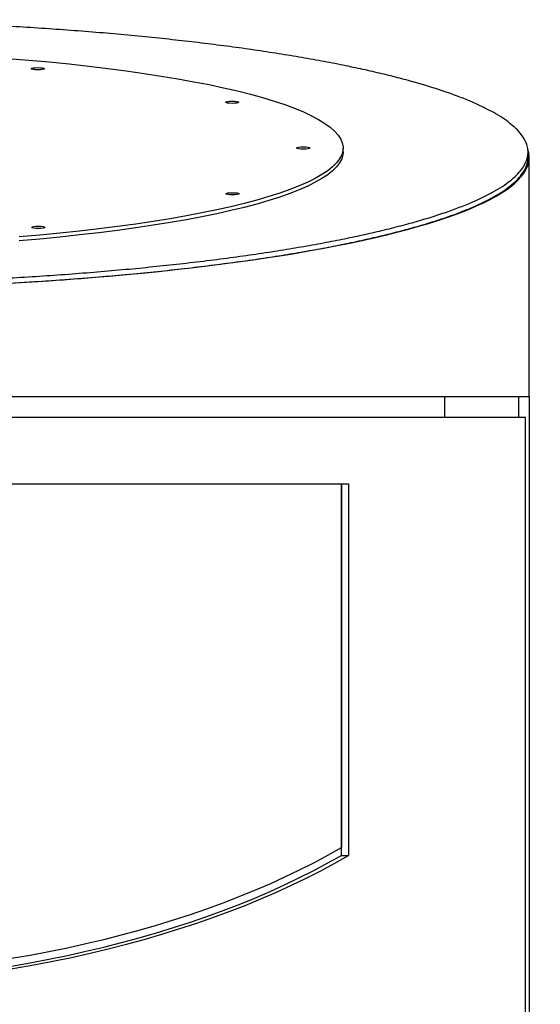
# Model space of a CAD drawing. Units: millimetres. Extents: x 49 to 216, y 24 to 188.
# Drawn here: x 176 to 186, y 70 to 89 of the extents above; entities that cross this region are included whole.
import ezdxf

# ---------------------------------------------------------------- set-up
doc = ezdxf.new("R2010")
doc.units = ezdxf.units.MM

msp = doc.modelspace()

# ---------------------------------------------------------------- linework, layer by layer
at = {"color": 7, "linetype": 'Continuous', "lineweight": 25}
for p, q in [((182.592, 86.121), (182.592, 86.195)), ((186.079, 86.02), (186.079, 86.118)), ((186.102, 81.514), (186.102, 86.02)), ((171.867, 81.514), (186.102, 81.514)), ((184.502, 81.514), (184.502, 81.119)), ((186.101, 81.514), (186.101, 27.664)), ((186.032, 81.119), (157.605, 81.119)), ((186.032, 28.519), (186.032, 81.119)), ((186.033, 81.119), (186.032, 81.119)), ((186.033, 28.519), (186.033, 81.119)), ((161.013, 79.869), (182.692, 79.869)), ((182.56, 72.869), (182.56, 79.869)), ((182.56, 79.869), (182.56, 73.014)), ((182.692, 79.869), (182.692, 72.869)), ((182.56, 72.869), (182.692, 72.869))]:
    msp.add_line(p, q, dxfattribs=at)
at = {"color": 8, "linetype": 'Continuous', "lineweight": 25}
msp.add_line((185.901, 81.514), (185.901, 81.119), dxfattribs=at)
at = {"color": 7, "linetype": 'Continuous', "lineweight": 25, "flags": 128}
for points in [[(176.276, 87.884), (176.669, 87.851), (177.054, 87.816), (177.431, 87.779), (177.798, 87.738), (178.156, 87.695), (178.504, 87.65), (178.84, 87.602), (179.165, 87.552), (179.478, 87.5), (179.778, 87.445), (180.066, 87.389), (180.339, 87.33), (180.599, 87.27), (180.845, 87.208), (181.075, 87.144), (181.291, 87.079), (181.491, 87.012), (181.675, 86.944), (181.843, 86.875), (181.995, 86.804), (182.13, 86.733), (182.248, 86.66), (182.348, 86.587), (182.432, 86.514), (182.498, 86.439), (182.547, 86.365), (182.578, 86.29), (182.592, 86.214), (182.587, 86.139), (182.566, 86.064), (182.526, 85.989), (182.469, 85.915), (182.395, 85.841), (182.303, 85.767), (182.194, 85.694), (182.068, 85.622), (181.925, 85.551), (181.766, 85.481), (181.59, 85.413), (181.398, 85.345), (181.191, 85.279), (180.968, 85.214), (180.73, 85.151), (180.478, 85.09), (180.212, 85.03), (179.931, 84.973), (179.638, 84.917), (179.331, 84.864), (179.013, 84.813), (178.682, 84.763), (178.34, 84.717), (177.988, 84.673), (177.626, 84.631), (177.254, 84.592), (176.873, 84.555), (176.484, 84.521)], [(176.838, 87.667), (176.79, 87.669), (176.749, 87.673), (176.722, 87.68), (176.712, 87.689), (176.722, 87.697), (176.749, 87.704), (176.79, 87.709), (176.837, 87.71), (176.885, 87.709), (176.926, 87.704), (176.953, 87.697), (176.962, 87.689), (176.953, 87.68), (176.926, 87.673), (176.885, 87.669), (176.838, 87.667)], [(180.5, 87.036), (180.452, 87.038), (180.411, 87.043), (180.384, 87.05), (180.375, 87.058), (180.384, 87.066), (180.411, 87.073), (180.452, 87.078), (180.5, 87.079), (180.547, 87.078), (180.588, 87.073), (180.615, 87.066), (180.625, 87.058), (180.615, 87.05), (180.588, 87.043), (180.548, 87.038), (180.5, 87.036)], [(182.592, 86.121), (182.587, 86.065), (182.566, 85.99), (182.526, 85.915), (182.469, 85.841), (182.395, 85.767), (182.303, 85.693), (182.194, 85.621), (182.068, 85.549), (181.925, 85.478), (181.766, 85.408), (181.59, 85.339), (181.398, 85.271), (181.191, 85.205), (180.968, 85.14), (180.73, 85.077), (180.478, 85.016), (180.212, 84.957), (179.931, 84.899), (179.638, 84.843), (179.331, 84.79), (179.013, 84.739), (178.682, 84.69), (178.34, 84.643), (177.988, 84.599), (177.626, 84.557), (177.254, 84.518), (176.873, 84.481), (176.484, 84.447)], [(181.842, 86.174), (181.794, 86.176), (181.754, 86.18), (181.727, 86.187), (181.717, 86.195), (181.727, 86.204), (181.754, 86.211), (181.794, 86.215), (181.842, 86.217), (181.89, 86.215), (181.93, 86.211), (181.958, 86.204), (181.967, 86.196), (181.958, 86.187), (181.931, 86.18), (181.89, 86.176), (181.842, 86.174)], [(180.505, 85.311), (180.457, 85.313), (180.417, 85.317), (180.39, 85.324), (180.38, 85.333), (180.39, 85.341), (180.417, 85.348), (180.457, 85.353), (180.505, 85.354), (180.553, 85.353), (180.593, 85.348), (180.621, 85.341), (180.63, 85.333), (180.621, 85.324), (180.594, 85.317), (180.553, 85.313), (180.505, 85.311)], [(176.847, 84.679), (176.799, 84.681), (176.758, 84.685), (176.731, 84.692), (176.722, 84.7), (176.731, 84.709), (176.758, 84.716), (176.799, 84.72), (176.847, 84.722), (176.895, 84.72), (176.935, 84.716), (176.962, 84.709), (176.972, 84.7), (176.962, 84.692), (176.935, 84.685), (176.895, 84.681), (176.847, 84.679)]]:
    msp.add_lwpolyline(points, dxfattribs=at)
at = {"color": 7, "linetype": 'Continuous', "lineweight": 25}
for centre, major_axis, ratio, start_param, end_param in [((171.852, 86.018), (14.25, 0.001), 0.175154, 4.713418, 6.342826), ((171.852, 77.639), (14.15, 0), 0.5, 3.85407, 5.570708), ((171.853, 77.494), (14.25, 0), 0.5, 3.848023, 5.576755), ((171.853, 77.494), (14.15, 0), 0.5, 3.85407, 5.570708)]:
    msp.add_ellipse(centre, major_axis=major_axis, ratio=ratio, start_param=start_param, end_param=end_param, dxfattribs=at)
for points, knots in [([(171.874, 83.621), (171.807, 83.621), (171.474, 83.621), (170.874, 83.625), (170.077, 83.639), (169.418, 83.657), (168.764, 83.679), (168.116, 83.707), (167.478, 83.741), (166.849, 83.779), (166.23, 83.822), (165.569, 83.876), (164.986, 83.929), (164.478, 83.981), (163.981, 84.036), (163.493, 84.095), (163.017, 84.159), (162.552, 84.226), (162.104, 84.297), (161.676, 84.37), (161.272, 84.446), (160.889, 84.524), (160.525, 84.604), (160.176, 84.688), (159.846, 84.775), (159.534, 84.865), (159.244, 84.958), (158.977, 85.052), (158.735, 85.147), (158.516, 85.244), (158.321, 85.342), (158.147, 85.442), (157.997, 85.545), (157.87, 85.649), (157.769, 85.755), (157.694, 85.86), (157.646, 85.965), (157.622, 86.07), (157.624, 86.175), (157.651, 86.281), (157.704, 86.388), (157.785, 86.495), (157.892, 86.602), (158.024, 86.707), (158.18, 86.81), (158.359, 86.91), (158.563, 87.01), (158.793, 87.109), (159.05, 87.207), (159.333, 87.303), (159.64, 87.398), (159.968, 87.49), (160.312, 87.577), (160.674, 87.661), (161.056, 87.743), (161.461, 87.822), (161.889, 87.899), (162.341, 87.973), (162.812, 88.045), (163.293, 88.111), (163.782, 88.173), (164.278, 88.23), (164.789, 88.284), (165.313, 88.334), (165.847, 88.38), (166.39, 88.422), (166.943, 88.46), (167.505, 88.494), (168.074, 88.524), (168.651, 88.549), (169.233, 88.571), (169.82, 88.588), (170.41, 88.601), (171.003, 88.609), (171.598, 88.613), (172.193, 88.613), (172.787, 88.608), (173.38, 88.599), (173.969, 88.586), (174.555, 88.568), (175.137, 88.546), (175.713, 88.52), (176.281, 88.49), (176.842, 88.455), (177.393, 88.417), (177.936, 88.374), (178.47, 88.328), (178.99, 88.277), (179.494, 88.223), (179.984, 88.166), (180.46, 88.106), (180.925, 88.041), (181.378, 87.972), (181.817, 87.9), (182.239, 87.824), (182.639, 87.746), (183.016, 87.666), (183.37, 87.584), (183.706, 87.499), (184.023, 87.411), (184.322, 87.321), (184.601, 87.227), (184.857, 87.132), (185.089, 87.034), (185.296, 86.936), (185.479, 86.837), (185.639, 86.737), (185.775, 86.634), (185.888, 86.53), (185.976, 86.424), (186.038, 86.318), (186.073, 86.211), (186.083, 86.106), (186.067, 86), (186.026, 85.895), (185.959, 85.79), (185.866, 85.684), (185.746, 85.577), (185.599, 85.472), (185.427, 85.369), (185.233, 85.268), (185.016, 85.169), (184.775, 85.072), (184.509, 84.976), (184.216, 84.882), (183.897, 84.788), (183.555, 84.697), (183.194, 84.61), (182.817, 84.526), (182.426, 84.447), (182.015, 84.37), (181.581, 84.296), (181.126, 84.224), (180.648, 84.155), (180.152, 84.089), (179.648, 84.029), (179.138, 83.973), (178.623, 83.921), (178.094, 83.874), (177.555, 83.83), (177.006, 83.79), (176.45, 83.754), (175.885, 83.723), (175.314, 83.695), (174.736, 83.672), (174.153, 83.653), (173.566, 83.639), (172.99, 83.628), (172.426, 83.622), (172.058, 83.621), (171.874, 83.621)], [0, 0, 0, 0, 0.002219, 0.011098, 0.019976, 0.028855, 0.033293, 0.042172, 0.05105, 0.055488, 0.064367, 0.073274, 0.079802, 0.086329, 0.092902, 0.099475, 0.106191, 0.112906, 0.11967, 0.126435, 0.132979, 0.139523, 0.146111, 0.152699, 0.159427, 0.166154, 0.172929, 0.179703, 0.186354, 0.193004, 0.199699, 0.206395, 0.213232, 0.22007, 0.226956, 0.233843, 0.240576, 0.247308, 0.254088, 0.260867, 0.267792, 0.274718, 0.281694, 0.288671, 0.295425, 0.30218, 0.308982, 0.315784, 0.322736, 0.329688, 0.336693, 0.343697, 0.350401, 0.357105, 0.363857, 0.370609, 0.377512, 0.384415, 0.391371, 0.398326, 0.404924, 0.411534, 0.418179, 0.424835, 0.431433, 0.438043, 0.444641, 0.451239, 0.457837, 0.464435, 0.471045, 0.477643, 0.484241, 0.490839, 0.497437, 0.504035, 0.510633, 0.517231, 0.523829, 0.530427, 0.537025, 0.543635, 0.550233, 0.556831, 0.563429, 0.570039, 0.576684, 0.583342, 0.589879, 0.596417, 0.603, 0.609583, 0.616308, 0.623034, 0.629808, 0.636582, 0.643146, 0.64971, 0.656318, 0.662927, 0.669674, 0.676422, 0.683218, 0.690013, 0.696682, 0.703351, 0.710066, 0.716781, 0.723638, 0.730496, 0.737403, 0.744309, 0.751052, 0.757795, 0.764584, 0.771373, 0.778309, 0.785245, 0.792233, 0.79922, 0.805971, 0.812721, 0.819519, 0.826317, 0.833265, 0.840213, 0.847214, 0.854215, 0.860903, 0.86759, 0.874325, 0.88106, 0.887947, 0.894833, 0.901772, 0.908711, 0.915288, 0.921876, 0.928499, 0.935134, 0.941711, 0.948288, 0.954876, 0.961453, 0.96803, 0.974607, 0.981184, 0.98776, 0.993875, 1, 1, 1, 1]), ([(171.874, 83.522), (171.941, 83.522), (172.274, 83.523), (172.874, 83.528), (173.671, 83.542), (174.462, 83.564), (175.245, 83.593), (176.018, 83.631), (176.709, 83.672), (177.32, 83.714), (177.856, 83.755), (178.382, 83.801), (178.902, 83.85), (179.414, 83.904), (179.916, 83.962), (180.405, 84.024), (180.874, 84.088), (181.322, 84.156), (181.749, 84.225), (182.161, 84.298), (182.559, 84.375), (182.94, 84.454), (183.306, 84.538), (183.651, 84.624), (183.975, 84.712), (184.274, 84.801), (184.552, 84.893), (184.807, 84.986), (185.043, 85.082), (185.256, 85.181), (185.447, 85.282), (185.614, 85.384), (185.755, 85.487), (185.871, 85.59), (185.961, 85.694), (186.027, 85.798), (186.066, 85.903), (186.082, 85.977), (186.078, 86.016), (186.078, 86.02)], [0, 0, 0, 0, 0.008884, 0.044435, 0.079985, 0.115536, 0.151203, 0.186753, 0.22242, 0.24843, 0.27444, 0.300632, 0.326824, 0.353584, 0.380344, 0.407299, 0.434253, 0.460323, 0.486393, 0.51264, 0.538887, 0.565688, 0.592489, 0.619478, 0.646468, 0.672953, 0.699438, 0.726102, 0.752767, 0.779995, 0.807224, 0.834645, 0.862067, 0.888934, 0.915801, 0.942852, 0.969903, 0.997534, 1, 1, 1, 1])]:
    msp.add_open_spline(points, degree=3, knots=knots, dxfattribs=at)

doc.saveas('drawing.dxf')
